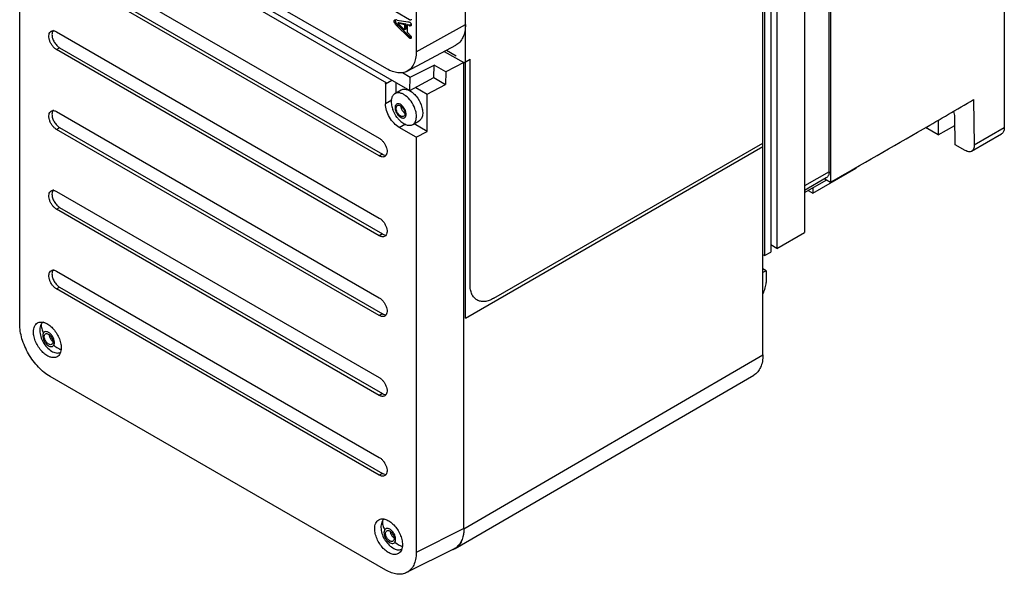
# Model space of a CAD drawing. Units: millimetres. Extents: x 41 to 278, y 34 to 410.
# Drawn here: x 51 to 278, y 34 to 162 of the extents above; entities that cross this region are included whole.
import ezdxf

# ---------------------------------------------------------------- set-up
doc = ezdxf.new("R2010")
doc.units = ezdxf.units.MM
doc.header["$LTSCALE"] = 28.911231
doc.layers.get('0').update_dxf_attribs({"linetype": 'CONTINUOUS'})

msp = doc.modelspace()

# ---------------------------------------------------------------- linework, layer by layer
at = {"color": 7, "linetype": 'CONTINUOUS'}
for p, q in [((277.59, 359.9), (277.59, 137)), ((237.28, 126.93), (237.28, 319.36)), ((237.64, 315.61), (237.64, 124.55)), ((231.63, 310.5), (231.63, 112.91)), ((225.26, 285.6), (225.26, 109.24)), ((222.08, 84.76), (222.08, 283.76)), ((222.43, 283.97), (222.43, 107.6)), ((223.85, 284.79), (223.85, 108.42)), ((153.63, 93.19), (153.63, 244.25)), ((142.32, 238.17), (142.32, 154.5)), ((54.93, 195.22), (140.85, 145.62)), ((135.53, 147.33), (57.85, 192.17)), ((51.11, 91.86), (51.11, 187.5)), ((59.59, 177.5), (133.83, 134.63)), ((133.83, 130.55), (59.59, 173.41)), ((60.3, 173.82), (134.54, 130.96)), ((135.54, 150.59), (94.34, 174.38)), ((140.75, 161.93), (137.66, 163.71)), ((137.51, 161.73), (137.23, 161.57)), ((137.37, 161.85), (137.29, 161.81)), ((137.29, 161.25), (137.57, 161.41)), ((137.73, 161.14), (137.45, 160.98)), ((137.7, 160.7), (137.98, 160.87)), ((137.95, 161.85), (140.42, 161.46)), ((137.98, 160.87), (138.24, 160.61)), ((138.33, 161.25), (138.05, 161.09)), ((139.62, 160.78), (138.05, 161.09)), ((138.05, 161.09), (139.62, 159.59)), ((138.33, 161.25), (139.91, 160.94)), ((139.91, 160.94), (139.62, 160.78)), ((139.91, 160.94), (139.91, 159.75)), ((140.49, 160.82), (140.21, 160.66)), ((140.49, 160.82), (140.97, 160.73)), ((141.11, 161.87), (141.07, 161.85)), ((141.1, 161.86), (141.07, 161.85)), ((142.32, 154.5), (153.63, 160.8)), ((59.59, 159.12), (133.83, 116.26)), ((137.96, 160.45), (137.7, 160.7)), ((138.24, 160.61), (137.96, 160.45)), ((140.44, 158), (137.96, 160.45)), ((138.24, 160.61), (140.72, 158.16)), ((139.62, 160.78), (139.62, 159.59)), ((139.91, 159.75), (139.62, 159.59)), ((140.68, 160.57), (140.21, 160.66)), ((140.21, 160.66), (140.21, 159.04)), ((140.21, 159.04), (140.7, 158.57)), ((140.97, 160.73), (140.68, 160.57)), ((141.17, 160.7), (140.89, 160.54)), ((141.06, 160.54), (141.16, 160.59)), ((141.1, 160.55), (141.06, 160.54)), ((140.72, 158.16), (140.44, 158)), ((140.95, 157.94), (140.67, 157.78)), ((141.12, 157.82), (140.83, 157.66)), ((59.59, 155.04), (60.3, 155.45)), ((133.83, 112.18), (59.59, 155.04)), ((60.3, 155.45), (134.54, 112.59)), ((140.24, 150.07), (151.4, 156.03)), ((148.78, 154.63), (153.28, 152.04)), ((149.28, 154.9), (151.51, 153.61)), ((153.28, 152.04), (149.11, 149.93)), ((153.28, 151.98), (154.69, 152.8)), ((153.28, 44.67), (153.28, 152.04)), ((154.69, 100.92), (154.69, 152.8)), ((139.15, 149.75), (140.94, 148.72)), ((140.94, 148.72), (146.43, 151.48)), ((146.34, 148.58), (146.43, 151.48)), ((149.11, 149.93), (146.43, 151.48)), ((149.11, 149.93), (149.02, 147.03)), ((135.25, 147.17), (136.71, 148.01)), ((135.25, 147.17), (135.33, 147.35)), ((135.33, 147.35), (135.53, 147.33)), ((137.72, 145.08), (137.72, 147.42)), ((140.85, 145.62), (140.94, 148.72)), ((140.85, 145.62), (146.34, 148.58)), ((146.34, 148.58), (149.02, 147.03)), ((135.25, 147.17), (135.25, 142.58)), ((137.42, 144.9), (138.85, 145.74)), ((142.19, 146.34), (144.87, 144.79)), ((144.87, 144.79), (149.02, 147.03)), ((136.71, 143.42), (135.25, 142.58)), ((144.87, 136.22), (144.87, 144.79)), ((270.52, 143.54), (270.68, 133.01)), ((59.59, 140.75), (133.83, 97.89)), ((141.52, 137.8), (142.96, 138.63)), ((262.36, 138.77), (262.41, 135.38)), ((266.3, 133.13), (266.2, 139.61)), ((59.59, 136.67), (60.3, 137.08)), ((133.83, 93.81), (59.59, 136.67)), ((60.3, 137.08), (134.54, 94.21)), ((138.42, 137.09), (139.87, 137.93)), ((142.32, 134.84), (138.42, 137.09)), ((144.87, 136.22), (141.83, 137.98)), ((142.32, 134.84), (144.87, 136.22)), ((262.41, 135.38), (259.46, 137.08)), ((262.41, 135.38), (266.23, 137.58)), ((277.59, 137), (270.68, 133.01)), ((142.32, 134.84), (142.32, 39.22)), ((270.08, 131.65), (276.97, 135.62)), ((153.63, 93.19), (222.08, 132.71)), ((160.15, 97.77), (222.08, 133.53)), ((268.59, 131.8), (266.3, 133.13)), ((134.54, 130.96), (133.83, 130.55)), ((237.28, 126.93), (231.63, 123.66)), ((233.57, 121.99), (243.48, 127.71)), ((243.48, 127.88), (243.48, 127.71)), ((236.63, 125.48), (231.63, 122.59)), ((231.63, 122.12), (236.73, 125.07)), ((236.32, 125.3), (237.64, 124.55)), ((59.59, 122.38), (133.83, 79.52)), ((232.48, 122.61), (233.57, 121.99)), ((233.57, 123.24), (233.57, 121.99)), ((59.59, 118.3), (60.3, 118.71)), ((133.83, 75.43), (59.59, 118.3)), ((60.3, 118.71), (134.54, 75.84)), ((134.54, 112.59), (133.83, 112.18)), ((225.26, 109.24), (231.63, 112.91)), ((225.26, 109.24), (223.85, 110.05)), ((222.43, 107.6), (222.08, 107.81)), ((222.43, 107.6), (223.85, 108.42)), ((222.79, 104.13), (222.08, 104.54)), ((59.59, 104.01), (133.83, 61.15)), ((222.79, 104.13), (222.08, 103.73)), ((222.79, 104.13), (222.79, 101.4)), ((59.59, 99.93), (60.3, 100.34)), ((133.83, 57.06), (59.59, 99.93)), ((60.3, 100.34), (134.54, 57.47)), ((134.54, 94.21), (133.83, 93.81)), ((56.88, 89.42), (57.05, 89.59)), ((58.62, 87.32), (58.45, 87.16)), ((153.28, 44.67), (222.08, 84.76)), ((135.32, 35.19), (58.08, 79.78)), ((151.25, 40.18), (219.96, 80.06)), ((134.54, 75.84), (133.83, 75.43)), ((134.54, 57.47), (133.83, 57.06)), ((135.37, 44.11), (135.54, 44.27)), ((153.28, 44.75), (142.32, 39.22)), ((137.11, 42.01), (136.94, 41.85)), ((151.06, 40.12), (140.1, 34.61))]:
    msp.add_line(p, q, dxfattribs=at)
for centre, radius, start, end in [((138.36, 161.69), 1.15, 202.4038, 218.1755), ((138.32, 161.73), 0.809, 195.0143, 202.6967), ((138.64, 161.85), 1.15, 202.4038, 218.1755), ((136.67, 154.95), 7.01, 79.4953, 81.9351), ((140.14, 163.08), 3.09, 218.7835, 223.5363), ((139.98, 162.93), 2.87, 223.5621, 225.87), ((141.49, 165.48), 4.98, 260.651, 263.0473), ((141.78, 165.68), 5.01, 260.6561, 262.3935), ((141.76, 165.55), 4.88, 262.3985, 263.0575), ((144.28, 161.74), 5.37, 224.2437, 227.6888), ((141.41, 158.59), 1.09, 227.9168, 231.5685), ((144.59, 161.93), 5.4, 224.2509, 227.1287), ((144.44, 161.77), 5.18, 227.1446, 227.7123), ((141.56, 158.58), 0.876, 235.4751, 239.7263), ((-1014.88, 2330.15), 2536.44, 300.14735, 300.44926), ((143.16, 143.5), 6.65, 195.7874, 200.3894), ((140.23, 142.11), 1.46, 180.0755, 185.3941), ((140.96, 142.16), 2.16, 220.2519, 224.2937), ((-999.17, 2303.08), 2505.14, 299.58457, 300.1474), ((57.22, 91.14), 1.34, 120.0495, 127.78), ((62.56, 91.24), 5.62, 229.7767, 242.0279), ((62.56, 91.23), 5.61, 241.9937, 246.1061), ((62.5, 91.11), 5.48, 246.1079, 249.0475), ((62.47, 91.01), 5.37, 249.0526, 250.2936), ((135.7, 45.82), 1.34, 120.0495, 127.78), ((141.05, 45.93), 5.62, 229.7767, 242.0279), ((141.05, 45.91), 5.61, 241.9937, 246.1061), ((140.99, 45.79), 5.48, 246.1079, 249.0475), ((140.96, 45.69), 5.37, 249.0526, 250.2936), ((149.59, 43.04), 3.31, 288.8718, 300.0739), ((149.55, 43.1), 3.34, 296.7709, 310.8913)]:
    msp.add_arc(centre, radius, start, end, dxfattribs=at)
msp.add_ellipse((264.25, 140.73), major_axis=(-1.41, 2.36), ratio=0.567194, start_param=-2.364674, end_param=-1.859505, dxfattribs=at)
for points, knots in [([(137.23, 161.57), (137.23, 161.59), (137.23, 161.67), (137.25, 161.76), (137.29, 161.81)], [0, 0, 0, 0, 0.293713, 1, 1, 1, 1]), ([(137.29, 161.25), (137.28, 161.28), (137.24, 161.38), (137.23, 161.49), (137.23, 161.57)], [0, 0, 0, 0, 0.258748, 1, 1, 1, 1]), ([(140.42, 161.46), (140.49, 161.45), (140.63, 161.42), (140.77, 161.38), (140.83, 161.35)], [0, 0, 0, 0, 0.532277, 1, 1, 1, 1]), ([(141.07, 161.85), (141.03, 161.83), (140.91, 161.85), (140.81, 161.9), (140.75, 161.93)], [0, 0, 0, 0, 0.424401, 1, 1, 1, 1]), ([(140.83, 161.35), (140.85, 161.33), (140.95, 161.26), (141.03, 161.17), (141.07, 161.09)], [0, 0, 0, 0, 0.229461, 1, 1, 1, 1]), ([(141.07, 161.09), (141.09, 161.06), (141.15, 160.96), (141.18, 160.83), (141.18, 160.75)], [0, 0, 0, 0, 0.266541, 1, 1, 1, 1]), ([(141.18, 162.05), (141.18, 162.01), (141.18, 161.93), (141.13, 161.87), (141.1, 161.86)], [0, 0, 0, 0, 0.555771, 1, 1, 1, 1]), ([(153.63, 160.8), (153.63, 160.27), (153.55, 159.26), (153.13, 157.87), (152.42, 156.75), (151.75, 156.22), (151.4, 156.03)], [0, 0, 0, 0, 0.29037, 0.549466, 0.782116, 1, 1, 1, 1]), ([(59.59, 155.04), (59.4, 155.15), (59.04, 155.43), (58.58, 155.95), (58.21, 156.56), (57.94, 157.22), (57.81, 157.87), (57.82, 158.46), (57.99, 158.95), (58.21, 159.18), (58.34, 159.25)], [0, 0, 0, 0, 0.128824, 0.270597, 0.417897, 0.562392, 0.696205, 0.813597, 0.913066, 1, 1, 1, 1]), ([(58.34, 159.25), (58.42, 159.3), (58.61, 159.37), (58.92, 159.37), (59.26, 159.29), (59.48, 159.19), (59.59, 159.12)], [0, 0, 0, 0, 0.217725, 0.450874, 0.710469, 1, 1, 1, 1]), ([(58.65, 159.2), (58.63, 159.15), (58.55, 158.93), (58.53, 158.69), (58.53, 158.51)], [0, 0, 0, 0, 0.230904, 1, 1, 1, 1]), ([(58.87, 159.52), (58.83, 159.48), (58.78, 159.42), (58.74, 159.36), (58.73, 159.35)], [0, 0, 0, 0, 0.744219, 1, 1, 1, 1]), ([(140.7, 158.57), (140.77, 158.5), (140.9, 158.36), (141.03, 158.22), (141.08, 158.15)], [0, 0, 0, 0, 0.548425, 1, 1, 1, 1]), ([(141.06, 160.54), (141.05, 160.54), (140.99, 160.53), (140.94, 160.54), (140.89, 160.54)], [0, 0, 0, 0, 0.207969, 1, 1, 1, 1]), ([(141.18, 160.75), (141.18, 160.73), (141.18, 160.68), (141.17, 160.64), (141.15, 160.61)], [0, 0, 0, 0, 0.277289, 1, 1, 1, 1]), ([(58.53, 158.51), (58.53, 158.22), (58.64, 157.61), (59.02, 156.75), (59.57, 156), (60.04, 155.6), (60.3, 155.45)], [0, 0, 0, 0, 0.237254, 0.500001, 0.762748, 1, 1, 1, 1]), ([(141.08, 157.63), (141.06, 157.62), (140.98, 157.59), (140.89, 157.62), (140.83, 157.66)], [0, 0, 0, 0, 0.220899, 1, 1, 1, 1]), ([(141.08, 158.15), (141.1, 158.13), (141.16, 158.04), (141.18, 157.92), (141.18, 157.84)], [0, 0, 0, 0, 0.258887, 1, 1, 1, 1]), ([(141.18, 157.84), (141.18, 157.8), (141.17, 157.71), (141.11, 157.65), (141.08, 157.63)], [0, 0, 0, 0, 0.546206, 1, 1, 1, 1]), ([(142.32, 154.5), (142.32, 154.01), (142.24, 153.06), (141.85, 151.77), (141.19, 150.73), (140.57, 150.24), (140.24, 150.07)], [0, 0, 0, 0, 0.290363, 0.549462, 0.782108, 1, 1, 1, 1]), ([(140.24, 150.07), (139.92, 149.9), (139.21, 149.66), (138.03, 149.65), (136.77, 149.97), (135.95, 150.36), (135.54, 150.59)], [0, 0, 0, 0, 0.21779, 0.451443, 0.710886, 1, 1, 1, 1]), ([(142.01, 141.49), (141.79, 142.08), (141.21, 143.17), (140.18, 144.27), (139.25, 144.85), (138.59, 145.08), (137.96, 145.12), (137.58, 145), (137.42, 144.9)], [0, 0, 0, 0, 0.298623, 0.581163, 0.705637, 0.815541, 0.91198, 1, 1, 1, 1]), ([(138.85, 145.74), (138.98, 145.81), (139.27, 145.92), (139.75, 145.94), (140.26, 145.84), (140.6, 145.7), (140.77, 145.61)], [0, 0, 0, 0, 0.220396, 0.454711, 0.712985, 1, 1, 1, 1]), ([(140.77, 145.61), (141.06, 145.46), (141.62, 145.06), (142.62, 144.02), (143.19, 143.03), (143.45, 142.32)], [0, 0, 0, 0, 0.225818, 0.475832, 1, 1, 1, 1]), ([(137.42, 144.9), (137.32, 144.85), (137.13, 144.7), (136.81, 144.31), (136.57, 143.64), (136.54, 142.7), (136.67, 142.04), (136.76, 141.7)], [0, 0, 0, 0, 0.098353, 0.200635, 0.427717, 0.69498, 1, 1, 1, 1]), ([(59.59, 136.67), (59.4, 136.78), (59.04, 137.05), (58.58, 137.58), (58.21, 138.19), (57.94, 138.85), (57.81, 139.5), (57.82, 140.09), (57.99, 140.57), (58.21, 140.81), (58.34, 140.88)], [0, 0, 0, 0, 0.128824, 0.270597, 0.417897, 0.562392, 0.696205, 0.813597, 0.913066, 1, 1, 1, 1]), ([(58.34, 140.88), (58.42, 140.92), (58.61, 140.99), (58.92, 141), (59.26, 140.92), (59.48, 140.82), (59.59, 140.75)], [0, 0, 0, 0, 0.217725, 0.450874, 0.710469, 1, 1, 1, 1]), ([(58.65, 140.83), (58.63, 140.78), (58.55, 140.56), (58.53, 140.32), (58.53, 140.14)], [0, 0, 0, 0, 0.230904, 1, 1, 1, 1]), ([(58.87, 141.15), (58.83, 141.11), (58.78, 141.05), (58.74, 140.99), (58.73, 140.98)], [0, 0, 0, 0, 0.744219, 1, 1, 1, 1]), ([(138.42, 137.09), (137.97, 137.35), (137.12, 138.06), (136.12, 139.42), (135.44, 140.96), (135.25, 142.06), (135.25, 142.58)], [0, 0, 0, 0, 0.23724, 0.499999, 0.762759, 1, 1, 1, 1]), ([(138.41, 138.84), (138.25, 139.01), (137.64, 139.71), (137.17, 140.54), (136.93, 141.19)], [0, 0, 0, 0, 0.250535, 1, 1, 1, 1]), ([(139.83, 140.98), (139.76, 141.16), (139.59, 141.51), (139.25, 141.97), (138.85, 142.33), (138.43, 142.54), (138.08, 142.58), (137.85, 142.5), (137.65, 142.37), (137.47, 142.07), (137.44, 141.8), (137.44, 141.65)], [0, 0, 0, 0, 0.158671, 0.315779, 0.460471, 0.58502, 0.688419, 0.735285, 0.781543, 0.880838, 1, 1, 1, 1]), ([(137.44, 141.65), (137.44, 141.59), (137.46, 141.32), (137.52, 141.05), (137.6, 140.86)], [0, 0, 0, 0, 0.232973, 1, 1, 1, 1]), ([(137.6, 140.86), (137.68, 140.64), (137.89, 140.23), (138.32, 139.71), (138.74, 139.41), (139.08, 139.29), (139.32, 139.26), (139.53, 139.31), (139.78, 139.46), (139.94, 139.74), (139.99, 140.06), (139.98, 140.47), (139.91, 140.77), (139.83, 140.98)], [0, 0, 0, 0, 0.154904, 0.305462, 0.437742, 0.494735, 0.545694, 0.592276, 0.637325, 0.734664, 0.792223, 0.856223, 1, 1, 1, 1]), ([(137.83, 140.87), (137.78, 141), (137.71, 141.26), (137.7, 141.64), (137.78, 141.96), (137.92, 142.11), (138, 142.15)], [0, 0, 0, 0, 0.307643, 0.578519, 0.805411, 1, 1, 1, 1]), ([(139.43, 139.68), (139.37, 139.65), (139.24, 139.61), (139.02, 139.62), (138.79, 139.7), (138.47, 139.9), (138.11, 140.29), (137.9, 140.67), (137.83, 140.87)], [0, 0, 0, 0, 0.088016, 0.184447, 0.294353, 0.418821, 0.701325, 1, 1, 1, 1]), ([(138, 142.15), (138.06, 142.19), (138.19, 142.23), (138.41, 142.22), (138.64, 142.13), (138.96, 141.93), (139.32, 141.55), (139.52, 141.17), (139.6, 140.97)], [0, 0, 0, 0, 0.088016, 0.184447, 0.294353, 0.418821, 0.701325, 1, 1, 1, 1]), ([(138.77, 141.98), (138.78, 141.94), (138.8, 141.77), (138.84, 141.6), (138.89, 141.48)], [0, 0, 0, 0, 0.238189, 1, 1, 1, 1]), ([(138.89, 141.48), (138.91, 141.42), (139.02, 141.16), (139.17, 140.93), (139.31, 140.77)], [0, 0, 0, 0, 0.248493, 1, 1, 1, 1]), ([(139.41, 140.65), (139.43, 140.64), (139.5, 140.56), (139.58, 140.49), (139.65, 140.45)], [0, 0, 0, 0, 0.257904, 1, 1, 1, 1]), ([(139.6, 140.97), (139.65, 140.83), (139.72, 140.57), (139.73, 140.2), (139.64, 139.88), (139.5, 139.73), (139.43, 139.68)], [0, 0, 0, 0, 0.307643, 0.578519, 0.805411, 1, 1, 1, 1]), ([(141.52, 137.8), (141.63, 137.86), (141.84, 138.03), (142.08, 138.36), (142.25, 138.76), (142.39, 139.42), (142.36, 140.36), (142.15, 141.1), (142.01, 141.49)], [0, 0, 0, 0, 0.095546, 0.195752, 0.304237, 0.42315, 0.693169, 1, 1, 1, 1]), ([(143.45, 142.32), (143.59, 141.94), (143.8, 141.19), (143.83, 140.25), (143.69, 139.59), (143.52, 139.19), (143.28, 138.86), (143.07, 138.7), (142.96, 138.63)], [0, 0, 0, 0, 0.306842, 0.576861, 0.695769, 0.804249, 0.904452, 1, 1, 1, 1]), ([(58.53, 140.14), (58.53, 139.85), (58.64, 139.24), (59.02, 138.38), (59.57, 137.62), (60.04, 137.22), (60.3, 137.08)], [0, 0, 0, 0, 0.237254, 0.500001, 0.762748, 1, 1, 1, 1]), ([(138.41, 138.84), (138.66, 138.59), (139.17, 138.15), (140, 137.7), (140.7, 137.58), (141.2, 137.65), (141.42, 137.74), (141.52, 137.8)], [0, 0, 0, 0, 0.304861, 0.572227, 0.799335, 0.901633, 1, 1, 1, 1]), ([(277.59, 137), (277.59, 136.71), (277.53, 136.29), (277.25, 135.84), (277.07, 135.68), (276.97, 135.62)], [0, 0, 0, 0, 0.547751, 0.781595, 1, 1, 1, 1]), ([(133.83, 134.63), (134.02, 134.52), (134.38, 134.25), (134.84, 133.72), (135.22, 133.11), (135.48, 132.45), (135.62, 131.8), (135.6, 131.22), (135.44, 130.73), (135.21, 130.5), (135.08, 130.42)], [0, 0, 0, 0, 0.128824, 0.270597, 0.417897, 0.562392, 0.696205, 0.813597, 0.913066, 1, 1, 1, 1]), ([(270.08, 131.65), (269.99, 131.59), (269.76, 131.51), (269.39, 131.51), (268.99, 131.6), (268.73, 131.73), (268.59, 131.8)], [0, 0, 0, 0, 0.215922, 0.448468, 0.708726, 1, 1, 1, 1]), ([(270.68, 133.01), (270.68, 132.86), (270.66, 132.57), (270.55, 132.18), (270.36, 131.86), (270.18, 131.71), (270.08, 131.65)], [0, 0, 0, 0, 0.290859, 0.55059, 0.78306, 1, 1, 1, 1]), ([(135.08, 130.42), (135, 130.38), (134.81, 130.31), (134.5, 130.3), (134.16, 130.38), (133.94, 130.49), (133.83, 130.55)], [0, 0, 0, 0, 0.217725, 0.450874, 0.710469, 1, 1, 1, 1]), ([(134.54, 130.96), (134.61, 130.92), (134.88, 130.78), (135.18, 130.71), (135.39, 130.72)], [0, 0, 0, 0, 0.277917, 1, 1, 1, 1]), ([(237.28, 126.93), (237.28, 126.77), (237.26, 126.46), (237.14, 126.04), (236.93, 125.7), (236.73, 125.54), (236.63, 125.48)], [0, 0, 0, 0, 0.28954, 0.549117, 0.782255, 1, 1, 1, 1]), ([(59.59, 118.3), (59.4, 118.41), (59.04, 118.68), (58.58, 119.21), (58.21, 119.82), (57.94, 120.48), (57.81, 121.13), (57.82, 121.71), (57.99, 122.2), (58.21, 122.43), (58.34, 122.51)], [0, 0, 0, 0, 0.128824, 0.270597, 0.417897, 0.562392, 0.696205, 0.813597, 0.913066, 1, 1, 1, 1]), ([(58.34, 122.51), (58.42, 122.55), (58.61, 122.62), (58.92, 122.63), (59.26, 122.55), (59.48, 122.45), (59.59, 122.38)], [0, 0, 0, 0, 0.217725, 0.450874, 0.710469, 1, 1, 1, 1]), ([(58.65, 122.45), (58.63, 122.4), (58.55, 122.18), (58.53, 121.95), (58.53, 121.77)], [0, 0, 0, 0, 0.230904, 1, 1, 1, 1]), ([(58.87, 122.78), (58.83, 122.74), (58.78, 122.68), (58.74, 122.62), (58.73, 122.6)], [0, 0, 0, 0, 0.744219, 1, 1, 1, 1]), ([(58.53, 121.77), (58.53, 121.48), (58.64, 120.87), (59.02, 120.01), (59.57, 119.25), (60.04, 118.85), (60.3, 118.71)], [0, 0, 0, 0, 0.237254, 0.500001, 0.762748, 1, 1, 1, 1]), ([(133.83, 116.26), (134.02, 116.15), (134.38, 115.88), (134.84, 115.35), (135.22, 114.74), (135.48, 114.08), (135.62, 113.43), (135.6, 112.84), (135.44, 112.36), (135.21, 112.13), (135.08, 112.05)], [0, 0, 0, 0, 0.128824, 0.270597, 0.417897, 0.562392, 0.696205, 0.813597, 0.913066, 1, 1, 1, 1]), ([(135.08, 112.05), (135, 112.01), (134.81, 111.94), (134.5, 111.93), (134.16, 112.01), (133.94, 112.11), (133.83, 112.18)], [0, 0, 0, 0, 0.217725, 0.450874, 0.710469, 1, 1, 1, 1]), ([(134.54, 112.59), (134.61, 112.54), (134.88, 112.41), (135.18, 112.33), (135.39, 112.35)], [0, 0, 0, 0, 0.277917, 1, 1, 1, 1]), ([(58.34, 104.13), (58.42, 104.18), (58.61, 104.25), (58.92, 104.26), (59.26, 104.18), (59.48, 104.07), (59.59, 104.01)], [0, 0, 0, 0, 0.217725, 0.450874, 0.710469, 1, 1, 1, 1]), ([(58.87, 104.4), (58.83, 104.37), (58.78, 104.31), (58.74, 104.25), (58.73, 104.23)], [0, 0, 0, 0, 0.744219, 1, 1, 1, 1]), ([(59.59, 99.93), (59.4, 100.04), (59.04, 100.31), (58.58, 100.83), (58.21, 101.45), (57.94, 102.11), (57.81, 102.76), (57.82, 103.34), (57.99, 103.83), (58.21, 104.06), (58.34, 104.13)], [0, 0, 0, 0, 0.128824, 0.270597, 0.417897, 0.562392, 0.696205, 0.813597, 0.913066, 1, 1, 1, 1]), ([(58.65, 104.08), (58.63, 104.03), (58.55, 103.81), (58.53, 103.58), (58.53, 103.4)], [0, 0, 0, 0, 0.230904, 1, 1, 1, 1]), ([(58.53, 103.4), (58.53, 103.11), (58.64, 102.5), (59.02, 101.64), (59.57, 100.88), (60.04, 100.48), (60.3, 100.34)], [0, 0, 0, 0, 0.237254, 0.500001, 0.762748, 1, 1, 1, 1]), ([(156.29, 97.39), (156.04, 97.53), (155.56, 97.93), (155.05, 98.76), (154.75, 99.78), (154.69, 100.53), (154.69, 100.92)], [0, 0, 0, 0, 0.217773, 0.450929, 0.710223, 1, 1, 1, 1]), ([(222.1, 98.86), (222.31, 99.27), (222.65, 100.1), (222.79, 100.98), (222.79, 101.4)], [0, 0, 0, 0, 0.525406, 1, 1, 1, 1]), ([(133.83, 97.89), (134.02, 97.78), (134.38, 97.5), (134.84, 96.98), (135.22, 96.37), (135.48, 95.71), (135.62, 95.06), (135.6, 94.47), (135.44, 93.99), (135.21, 93.75), (135.08, 93.68)], [0, 0, 0, 0, 0.128824, 0.270597, 0.417897, 0.562392, 0.696205, 0.813597, 0.913066, 1, 1, 1, 1]), ([(160.15, 97.77), (159.81, 97.57), (159.13, 97.25), (158.1, 97), (157.13, 97.03), (156.55, 97.24), (156.29, 97.39)], [0, 0, 0, 0, 0.289776, 0.549069, 0.782225, 1, 1, 1, 1]), ([(135.08, 93.68), (135, 93.63), (134.81, 93.57), (134.5, 93.56), (134.16, 93.64), (133.94, 93.74), (133.83, 93.81)], [0, 0, 0, 0, 0.217725, 0.450874, 0.710469, 1, 1, 1, 1]), ([(134.54, 94.21), (134.61, 94.17), (134.88, 94.04), (135.18, 93.96), (135.39, 93.97)], [0, 0, 0, 0, 0.277917, 1, 1, 1, 1]), ([(58.08, 79.78), (57.6, 80.06), (56.66, 80.72), (55.36, 81.93), (54.17, 83.37), (53.12, 84.97), (52.26, 86.68), (51.61, 88.43), (51.21, 90.16), (51.11, 91.3), (51.11, 91.86)], [0, 0, 0, 0, 0.114175, 0.237327, 0.36698, 0.499999, 0.633018, 0.762672, 0.885824, 1, 1, 1, 1]), ([(54.28, 90.05), (54.28, 90.28), (54.32, 90.71), (54.5, 91.31), (54.79, 91.79), (55.07, 92.02), (55.22, 92.11)], [0, 0, 0, 0, 0.289702, 0.54909, 0.782219, 1, 1, 1, 1]), ([(55.22, 92.11), (55.33, 92.17), (55.57, 92.27), (56.13, 92.36), (56.92, 92.2), (57.84, 91.69), (58.73, 90.91), (59.52, 89.9), (60.14, 88.76), (60.54, 87.57), (60.65, 86.76), (60.65, 86.37)], [0, 0, 0, 0, 0.042878, 0.087523, 0.186929, 0.30424, 0.437963, 0.582368, 0.729596, 0.87125, 1, 1, 1, 1]), ([(56.06, 91.83), (56, 91.73), (55.76, 91.27), (55.7, 90.73), (55.72, 90.33)], [0, 0, 0, 0, 0.223226, 1, 1, 1, 1]), ([(56.06, 91.83), (56.04, 91.49), (56.13, 90.78), (56.39, 90.12), (56.57, 89.8)], [0, 0, 0, 0, 0.483539, 1, 1, 1, 1]), ([(56.39, 92.2), (56.36, 92.17), (56.24, 92.06), (56.13, 91.94), (56.06, 91.83)], [0, 0, 0, 0, 0.244943, 1, 1, 1, 1]), ([(59.72, 84.31), (59.61, 84.25), (59.36, 84.15), (58.8, 84.07), (58.02, 84.22), (57.09, 84.73), (56.2, 85.52), (55.41, 86.52), (54.79, 87.67), (54.39, 88.86), (54.28, 89.66), (54.28, 90.05)], [0, 0, 0, 0, 0.042878, 0.087523, 0.186929, 0.30424, 0.437963, 0.582368, 0.729596, 0.87125, 1, 1, 1, 1]), ([(55.72, 90.33), (55.75, 89.4), (56.31, 87.54), (57.64, 86.13), (58.42, 85.64)], [0, 0, 0, 0, 0.499977, 1, 1, 1, 1]), ([(56.57, 89.8), (56.54, 89.76), (56.44, 89.56), (56.4, 89.33), (56.4, 89.15)], [0, 0, 0, 0, 0.225404, 1, 1, 1, 1]), ([(56.4, 89.15), (56.4, 88.97), (56.46, 88.58), (56.67, 88.02), (56.99, 87.5), (57.39, 87.06), (57.82, 86.76), (58.26, 86.61), (58.67, 86.67), (58.86, 86.85), (58.93, 86.95)], [0, 0, 0, 0, 0.134203, 0.282451, 0.434827, 0.580475, 0.710107, 0.818945, 0.910713, 1, 1, 1, 1]), ([(58.93, 86.95), (59.02, 87.09), (59.13, 87.48), (59.06, 88.1), (58.82, 88.76), (58.43, 89.37), (58.01, 89.78), (57.64, 89.99), (57.32, 90.12), (56.98, 90.13), (56.71, 89.98), (56.61, 89.86), (56.57, 89.8)], [0, 0, 0, 0, 0.107289, 0.239665, 0.390357, 0.545349, 0.689205, 0.753246, 0.810875, 0.908294, 0.953448, 1, 1, 1, 1]), ([(56.76, 88.95), (56.76, 88.99), (56.77, 89.16), (56.82, 89.32), (56.88, 89.42)], [0, 0, 0, 0, 0.278339, 1, 1, 1, 1]), ([(58.45, 87.16), (58.38, 87.12), (58.2, 87.08), (57.92, 87.13), (57.63, 87.29), (57.25, 87.63), (56.9, 88.18), (56.76, 88.7), (56.76, 88.95)], [0, 0, 0, 0, 0.087179, 0.186888, 0.304558, 0.438682, 0.730095, 1, 1, 1, 1]), ([(57.05, 89.59), (57.13, 89.64), (57.36, 89.68), (57.71, 89.56), (58.05, 89.31), (58.46, 88.83), (58.72, 88.25), (58.76, 87.67), (58.68, 87.42), (58.62, 87.32)], [0, 0, 0, 0, 0.090428, 0.198542, 0.328961, 0.475689, 0.770038, 0.896229, 1, 1, 1, 1]), ([(57.85, 89.4), (57.88, 89.11), (58.09, 88.55), (58.47, 88.1), (58.7, 87.93)], [0, 0, 0, 0, 0.501245, 1, 1, 1, 1]), ([(60.65, 86.37), (60.65, 86.15), (60.61, 85.71), (60.44, 85.12), (60.14, 84.63), (59.87, 84.4), (59.72, 84.31)], [0, 0, 0, 0, 0.289702, 0.54909, 0.782219, 1, 1, 1, 1]), ([(58.42, 85.64), (58.59, 85.53), (58.93, 85.35), (59.46, 85.19), (59.96, 85.16), (60.27, 85.24), (60.41, 85.3)], [0, 0, 0, 0, 0.289688, 0.550196, 0.784259, 1, 1, 1, 1]), ([(222.08, 84.76), (222.08, 84.24), (222, 83.26), (221.6, 81.9), (220.93, 80.79), (220.3, 80.26), (219.96, 80.06)], [0, 0, 0, 0, 0.289718, 0.549021, 0.782205, 1, 1, 1, 1]), ([(133.83, 79.52), (134.02, 79.41), (134.38, 79.13), (134.84, 78.61), (135.22, 77.99), (135.48, 77.34), (135.62, 76.69), (135.6, 76.1), (135.44, 75.61), (135.21, 75.38), (135.08, 75.31)], [0, 0, 0, 0, 0.128824, 0.270597, 0.417897, 0.562392, 0.696205, 0.813597, 0.913066, 1, 1, 1, 1]), ([(135.08, 75.31), (135, 75.26), (134.81, 75.19), (134.5, 75.19), (134.16, 75.27), (133.94, 75.37), (133.83, 75.43)], [0, 0, 0, 0, 0.217725, 0.450874, 0.710469, 1, 1, 1, 1]), ([(134.54, 75.84), (134.61, 75.8), (134.88, 75.67), (135.18, 75.59), (135.39, 75.6)], [0, 0, 0, 0, 0.277917, 1, 1, 1, 1]), ([(133.83, 61.15), (134.02, 61.04), (134.38, 60.76), (134.84, 60.24), (135.22, 59.62), (135.48, 58.97), (135.62, 58.32), (135.6, 57.73), (135.44, 57.24), (135.21, 57.01), (135.08, 56.94)], [0, 0, 0, 0, 0.128824, 0.270597, 0.417897, 0.562392, 0.696205, 0.813597, 0.913066, 1, 1, 1, 1]), ([(135.08, 56.94), (135, 56.89), (134.81, 56.82), (134.5, 56.81), (134.16, 56.9), (133.94, 57), (133.83, 57.06)], [0, 0, 0, 0, 0.217725, 0.450874, 0.710469, 1, 1, 1, 1]), ([(134.54, 57.47), (134.61, 57.43), (134.88, 57.3), (135.18, 57.22), (135.39, 57.23)], [0, 0, 0, 0, 0.277917, 1, 1, 1, 1]), ([(132.77, 44.73), (132.77, 44.96), (132.81, 45.4), (132.98, 45.99), (133.28, 46.47), (133.56, 46.71), (133.71, 46.79)], [0, 0, 0, 0, 0.289702, 0.54909, 0.782219, 1, 1, 1, 1]), ([(133.71, 46.79), (133.82, 46.86), (134.06, 46.96), (134.62, 47.04), (135.41, 46.89), (136.33, 46.38), (137.22, 45.59), (138.01, 44.58), (138.63, 43.44), (139.03, 42.25), (139.14, 41.44), (139.14, 41.06)], [0, 0, 0, 0, 0.042878, 0.087523, 0.186929, 0.30424, 0.437963, 0.582368, 0.729596, 0.87125, 1, 1, 1, 1]), ([(134.55, 46.52), (134.49, 46.42), (134.25, 45.95), (134.19, 45.41), (134.21, 45.01)], [0, 0, 0, 0, 0.223226, 1, 1, 1, 1]), ([(134.55, 46.52), (134.53, 46.18), (134.61, 45.47), (134.88, 44.81), (135.06, 44.49)], [0, 0, 0, 0, 0.483539, 1, 1, 1, 1]), ([(134.88, 46.88), (134.85, 46.86), (134.72, 46.75), (134.62, 46.62), (134.55, 46.52)], [0, 0, 0, 0, 0.244943, 1, 1, 1, 1]), ([(138.21, 39), (138.1, 38.94), (137.85, 38.83), (137.29, 38.75), (136.51, 38.91), (135.58, 39.41), (134.69, 40.2), (133.9, 41.21), (133.28, 42.35), (132.88, 43.54), (132.77, 44.35), (132.77, 44.73)], [0, 0, 0, 0, 0.042878, 0.087523, 0.186929, 0.30424, 0.437963, 0.582368, 0.729596, 0.87125, 1, 1, 1, 1]), ([(134.21, 45.01), (134.24, 44.08), (134.8, 42.23), (136.13, 40.82), (136.91, 40.33)], [0, 0, 0, 0, 0.499977, 1, 1, 1, 1]), ([(135.06, 44.49), (135.03, 44.44), (134.93, 44.24), (134.89, 44.01), (134.89, 43.84)], [0, 0, 0, 0, 0.225404, 1, 1, 1, 1]), ([(134.89, 43.84), (134.89, 43.65), (134.95, 43.27), (135.16, 42.71), (135.48, 42.18), (135.88, 41.75), (136.31, 41.44), (136.75, 41.3), (137.16, 41.35), (137.35, 41.53), (137.42, 41.63)], [0, 0, 0, 0, 0.134203, 0.282451, 0.434827, 0.580475, 0.710107, 0.818945, 0.910713, 1, 1, 1, 1]), ([(137.42, 41.63), (137.51, 41.78), (137.62, 42.16), (137.55, 42.79), (137.31, 43.45), (136.92, 44.05), (136.5, 44.46), (136.13, 44.68), (135.81, 44.8), (135.46, 44.81), (135.2, 44.66), (135.1, 44.55), (135.06, 44.49)], [0, 0, 0, 0, 0.107289, 0.239665, 0.390357, 0.545349, 0.689205, 0.753246, 0.810875, 0.908294, 0.953448, 1, 1, 1, 1]), ([(135.25, 43.63), (135.25, 43.68), (135.26, 43.84), (135.3, 44.01), (135.37, 44.11)], [0, 0, 0, 0, 0.278339, 1, 1, 1, 1]), ([(136.94, 41.85), (136.87, 41.81), (136.69, 41.76), (136.41, 41.82), (136.12, 41.98), (135.74, 42.31), (135.39, 42.86), (135.25, 43.38), (135.25, 43.63)], [0, 0, 0, 0, 0.087179, 0.186888, 0.304558, 0.438682, 0.730095, 1, 1, 1, 1]), ([(135.54, 44.27), (135.62, 44.32), (135.85, 44.37), (136.2, 44.25), (136.54, 44), (136.95, 43.52), (137.21, 42.93), (137.24, 42.36), (137.17, 42.11), (137.11, 42.01)], [0, 0, 0, 0, 0.090428, 0.198542, 0.328961, 0.475689, 0.770038, 0.896229, 1, 1, 1, 1]), ([(136.34, 44.08), (136.37, 43.79), (136.58, 43.24), (136.96, 42.79), (137.19, 42.62)], [0, 0, 0, 0, 0.501245, 1, 1, 1, 1]), ([(153.28, 44.67), (153.28, 44.17), (153.2, 43.23), (152.82, 41.93), (152.18, 40.88), (151.58, 40.37), (151.25, 40.18)], [0, 0, 0, 0, 0.289718, 0.549021, 0.782205, 1, 1, 1, 1]), ([(153.28, 44.67), (153.28, 44.24), (153.21, 43.43), (152.92, 42.28), (152.44, 41.32), (151.99, 40.79), (151.74, 40.58)], [0, 0, 0, 0, 0.284919, 0.544464, 0.780752, 1, 1, 1, 1]), ([(139.14, 41.06), (139.14, 40.83), (139.1, 40.4), (138.93, 39.8), (138.63, 39.32), (138.35, 39.09), (138.21, 39)], [0, 0, 0, 0, 0.289702, 0.54909, 0.782219, 1, 1, 1, 1]), ([(136.91, 40.33), (137.08, 40.22), (137.42, 40.04), (137.95, 39.88), (138.45, 39.85), (138.76, 39.93), (138.9, 39.99)], [0, 0, 0, 0, 0.289688, 0.550196, 0.784259, 1, 1, 1, 1]), ([(142.32, 39.22), (142.31, 38.7), (142.23, 37.71), (141.81, 36.36), (141.11, 35.28), (140.45, 34.78), (140.1, 34.61)], [0, 0, 0, 0, 0.290801, 0.54973, 0.782003, 1, 1, 1, 1]), ([(140.1, 34.61), (139.78, 34.44), (139.04, 34.22), (137.84, 34.22), (136.57, 34.55), (135.74, 34.95), (135.32, 35.19)], [0, 0, 0, 0, 0.217799, 0.451841, 0.711398, 1, 1, 1, 1])]:
    msp.add_open_spline(points, degree=3, knots=knots, dxfattribs=at)
for points in [[(137.29, 161.81), (137.31, 161.83), (137.33, 161.85), (137.36, 161.87)], [(137.36, 161.87), (137.39, 161.88), (137.42, 161.89), (137.45, 161.9)], [(137.45, 161.9), (137.52, 161.91), (137.59, 161.91), (137.66, 161.9)], [(137.7, 160.7), (137.61, 160.79), (137.53, 160.88), (137.45, 160.98)], [(137.52, 161.83), (137.51, 161.79), (137.51, 161.76), (137.51, 161.73)], [(137.51, 161.73), (137.51, 161.66), (137.52, 161.59), (137.54, 161.52)], [(137.54, 161.9), (137.53, 161.88), (137.52, 161.85), (137.52, 161.83)], [(58.73, 159.35), (58.7, 159.3), (58.68, 159.25), (58.65, 159.2)], [(141.15, 160.61), (141.14, 160.58), (141.12, 160.57), (141.1, 160.55)], [(140.83, 157.66), (140.8, 157.68), (140.76, 157.7), (140.72, 157.73)], [(140.95, 157.94), (140.99, 157.91), (141.02, 157.88), (141.06, 157.86)], [(141.12, 157.82), (141.14, 157.81), (141.16, 157.8), (141.18, 157.79)], [(58.73, 140.98), (58.7, 140.93), (58.68, 140.88), (58.65, 140.83)], [(58.73, 122.6), (58.7, 122.56), (58.68, 122.51), (58.65, 122.45)], [(58.73, 104.23), (58.7, 104.19), (58.68, 104.13), (58.65, 104.08)]]:
    msp.add_open_spline(points, degree=3, dxfattribs=at)

doc.saveas('drawing.dxf')
